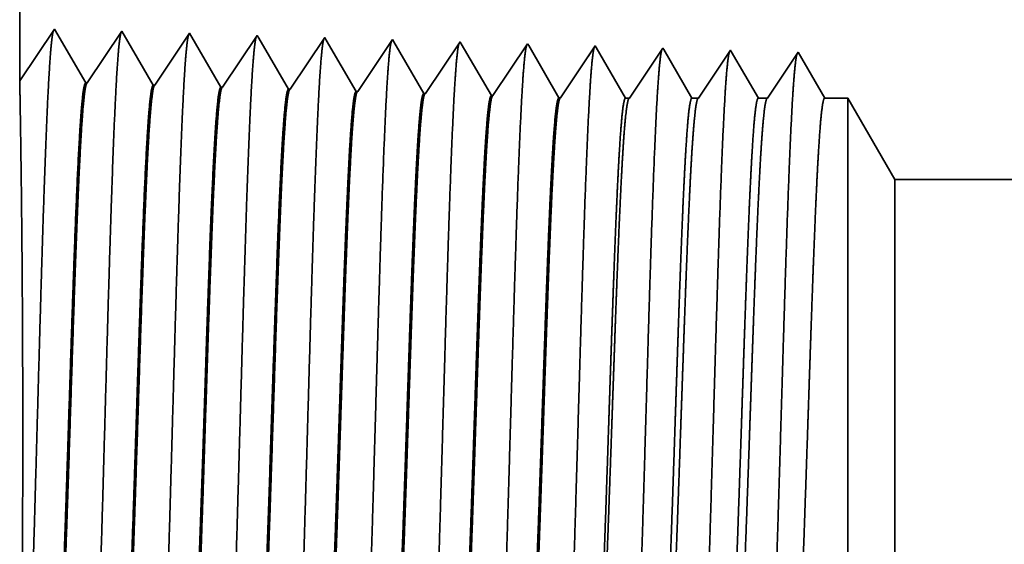
# Model space of a CAD drawing. Extents: x 0 to 10.8, y 0 to 8.2.
# Drawn here: x 1.5 to 1.6, y 1.1 to 1.1 of the extents above; entities that cross this region are included whole.
import ezdxf

# ---------------------------------------------------------------- set-up
doc = ezdxf.new("R2010")
doc.units = 0
doc.header["$MEASUREMENT"] = 0
doc.layers.get('0').update_dxf_attribs({"lineweight": 13})

# ---------------------------------------------------------------- blocks, each defined once
blk = doc.blocks.new('BLOCK26')
at = {"color": 7, "lineweight": 5, "ltscale": 0.03937}
for p, q in [((-23, 1.294153), (-23, 8.25)), ((-11.438, 1.19), (-22.075385, 1.19))]:
    blk.add_line(p, q, dxfattribs=at)
at = {"color": 7, "lineweight": 5, "ltscale": 0.001645}
blk.add_line((-22.963394, 1.348843), (-23, 1.294153), dxfattribs=at)
at = {"color": 7, "lineweight": 5, "ltscale": 0.001646}
for p, q in [((-22.930252, 1.29194), (-22.963394, 1.348843)), ((-22.891966, 1.34661), (-22.928594, 1.291888)), ((-22.858824, 1.289708), (-22.891966, 1.34661)), ((-22.820535, 1.344378), (-22.857164, 1.289656)), ((-22.787396, 1.287475), (-22.820535, 1.344378))]:
    blk.add_line(p, q, dxfattribs=at)
at = {"color": 7, "lineweight": 5, "ltscale": 0.000235}
for p, q in [((-22.749108, 1.342146), (-22.754341, 1.334329)), ((-22.754341, 1.334329), (-22.759572, 1.326511)), ((-22.682911, 1.332096), (-22.688144, 1.324279)), ((-22.67768, 1.339914), (-22.682911, 1.332096)), ((-22.606249, 1.337682), (-22.611483, 1.329864)), ((-22.534821, 1.33545), (-22.540055, 1.327632)), ((-22.463393, 1.333218), (-22.468627, 1.3254)), ((-22.759572, 1.326511), (-22.764806, 1.318693)), ((-22.688144, 1.324279), (-22.693378, 1.316461)), ((-22.616717, 1.322047), (-22.62195, 1.314229)), ((-22.611483, 1.329864), (-22.616717, 1.322047)), ((-22.540055, 1.327632), (-22.545289, 1.319815)), ((-22.468627, 1.3254), (-22.473861, 1.317582)), ((-22.397199, 1.323168), (-22.40243, 1.31535)), ((-22.391965, 1.330986), (-22.397199, 1.323168)), ((-22.77004, 1.310876), (-22.775273, 1.303058)), ((-22.764806, 1.318693), (-22.77004, 1.310876)), ((-22.693378, 1.316461), (-22.698612, 1.308644)), ((-22.62195, 1.314229), (-22.627181, 1.306412)), ((-22.55052, 1.311997), (-22.555753, 1.304179)), ((-22.545289, 1.319815), (-22.55052, 1.311997)), ((-22.473861, 1.317582), (-22.479092, 1.309765)), ((-22.40243, 1.31535), (-22.407664, 1.307533)), ((-22.775273, 1.303058), (-22.780505, 1.295241)), ((-22.703843, 1.300826), (-22.709077, 1.293008)), ((-22.698612, 1.308644), (-22.703843, 1.300826)), ((-22.627181, 1.306412), (-22.632415, 1.298594)), ((-22.555753, 1.304179), (-22.560987, 1.296362)), ((-22.484325, 1.301947), (-22.489559, 1.29413)), ((-22.479092, 1.309765), (-22.484325, 1.301947)), ((-22.407664, 1.307533), (-22.412898, 1.299715)), ((-22.780505, 1.295241), (-22.785738, 1.287423)), ((-22.709077, 1.293008), (-22.71431, 1.285191)), ((-22.637649, 1.290776), (-22.642882, 1.282959)), ((-22.632415, 1.298594), (-22.637649, 1.290776)), ((-22.560987, 1.296362), (-22.566221, 1.288544)), ((-22.489559, 1.29413), (-22.494793, 1.286312)), ((-22.418131, 1.291898), (-22.423362, 1.28408)), ((-22.412898, 1.299715), (-22.418131, 1.291898)), ((-22.566221, 1.288544), (-22.571452, 1.280727)), ((-22.494793, 1.286312), (-22.500024, 1.278495)), ((-22.423362, 1.28408), (-22.428596, 1.276263))]:
    blk.add_line(p, q, dxfattribs=at)
at = {"color": 7, "lineweight": 5, "ltscale": 8.7e-05}
blk.add_line((-22.747353, 1.339136), (-22.749108, 1.342146), dxfattribs=at)
at = {"color": 7, "lineweight": 5, "ltscale": 0.000223}
for p, q in [((-22.742869, 1.331437), (-22.747353, 1.339136)), ((-22.738386, 1.323738), (-22.742869, 1.331437)), ((-22.733902, 1.316039), (-22.738386, 1.323738)), ((-22.729418, 1.30834), (-22.733902, 1.316039)), ((-22.724934, 1.300641), (-22.729418, 1.30834)), ((-22.72045, 1.292942), (-22.724934, 1.300641)), ((-22.715966, 1.285243), (-22.72045, 1.292942))]:
    blk.add_line(p, q, dxfattribs=at)
at = {"color": 7, "lineweight": 5, "ltscale": 7.6e-05}
blk.add_line((-22.676144, 1.337278), (-22.67768, 1.339914), dxfattribs=at)
at = {"color": 7, "lineweight": 5, "ltscale": 0.000224}
for p, q in [((-22.671629, 1.329526), (-22.676144, 1.337278)), ((-22.667114, 1.321773), (-22.671629, 1.329526)), ((-22.662599, 1.314021), (-22.667114, 1.321773)), ((-22.658083, 1.306268), (-22.662599, 1.314021)), ((-22.653568, 1.298516), (-22.658083, 1.306268)), ((-22.649053, 1.290763), (-22.653568, 1.298516)), ((-22.644538, 1.283011), (-22.649053, 1.290763))]:
    blk.add_line(p, q, dxfattribs=at)
at = {"color": 7, "lineweight": 5, "ltscale": 6.8e-05}
blk.add_line((-22.604887, 1.335338), (-22.606249, 1.337682), dxfattribs=at)
at = {"color": 7, "lineweight": 5, "ltscale": 0.000226}
for p, q in [((-22.600345, 1.327544), (-22.604887, 1.335338)), ((-22.529035, 1.325513), (-22.533593, 1.33334)), ((-22.524474, 1.317685), (-22.529035, 1.325513)), ((-22.519916, 1.309857), (-22.524474, 1.317685)), ((-22.515357, 1.30203), (-22.519916, 1.309857)), ((-22.510796, 1.294202), (-22.515357, 1.30203)), ((-22.577647, 1.288573), (-22.582188, 1.296367)), ((-22.506238, 1.286374), (-22.510796, 1.294202)), ((-22.50168, 1.278547), (-22.506238, 1.286374))]:
    blk.add_line(p, q, dxfattribs=at)
at = {"color": 7, "lineweight": 5, "ltscale": 6.1e-05}
blk.add_line((-22.533593, 1.33334), (-22.534821, 1.33545), dxfattribs=at)
at = {"color": 7, "lineweight": 5, "ltscale": 5.5e-05}
blk.add_line((-22.462276, 1.3313), (-22.463393, 1.333218), dxfattribs=at)
at = {"color": 7, "lineweight": 5, "ltscale": 0.000225}
for p, q in [((-22.595806, 1.31975), (-22.600345, 1.327544)), ((-22.591267, 1.311956), (-22.595806, 1.31975)), ((-22.586728, 1.304161), (-22.591267, 1.311956)), ((-22.582188, 1.296367), (-22.586728, 1.304161)), ((-22.573108, 1.280779), (-22.577647, 1.288573))]:
    blk.add_line(p, q, dxfattribs=at)
at = {"color": 7, "lineweight": 5, "ltscale": 0.000227}
for p, q in [((-22.457701, 1.323445), (-22.462276, 1.3313)), ((-22.453125, 1.31559), (-22.457701, 1.323445)), ((-22.44855, 1.307735), (-22.453125, 1.31559)), ((-22.443975, 1.29988), (-22.44855, 1.307735)), ((-22.4394, 1.292025), (-22.443975, 1.29988)), ((-22.434825, 1.284169), (-22.4394, 1.292025)), ((-22.430252, 1.276315), (-22.434825, 1.284169))]:
    blk.add_line(p, q, dxfattribs=at)
at = {"color": 7, "lineweight": 5, "ltscale": 5.1e-05}
blk.add_line((-22.390942, 1.329228), (-22.391965, 1.330986), dxfattribs=at)
at = {"color": 7, "lineweight": 5, "ltscale": 0.00022}
for p, q in [((-22.386506, 1.321614), (-22.390942, 1.329228)), ((-22.382072, 1.314001), (-22.386506, 1.321614)), ((-22.377639, 1.306388), (-22.382072, 1.314001)), ((-22.373203, 1.298775), (-22.377639, 1.306388)), ((-22.36877, 1.291161), (-22.373203, 1.298775)), ((-22.364336, 1.283548), (-22.36877, 1.291161)), ((-22.3599, 1.275935), (-22.364336, 1.283548))]:
    blk.add_line(p, q, dxfattribs=at)
at = {"color": 7, "lineweight": 5, "ltscale": 0.000265}
for p, q in [((-22.320535, 1.328753), (-22.326429, 1.31995)), ((-22.332322, 1.311147), (-22.338214, 1.302344)), ((-22.326429, 1.31995), (-22.332322, 1.311147)), ((-22.338214, 1.302344), (-22.344108, 1.293541)), ((-22.344108, 1.293541), (-22.35, 1.284738)), ((-22.35, 1.284738), (-22.355892, 1.275935))]:
    blk.add_line(p, q, dxfattribs=at)
at = {"color": 7, "lineweight": 5, "ltscale": 4.7e-05}
blk.add_line((-22.319591, 1.327131), (-22.320535, 1.328753), dxfattribs=at)
at = {"color": 7, "lineweight": 5, "ltscale": 0.000212}
for p, q in [((-22.31533, 1.319817), (-22.319591, 1.327131)), ((-22.311072, 1.312503), (-22.31533, 1.319817)), ((-22.306812, 1.30519), (-22.311072, 1.312503)), ((-22.302551, 1.297876), (-22.306812, 1.30519)), ((-22.298291, 1.290562), (-22.302551, 1.297876)), ((-22.294033, 1.283249), (-22.298291, 1.290562)), ((-22.289772, 1.275935), (-22.294033, 1.283249))]:
    blk.add_line(p, q, dxfattribs=at)
at = {"color": 7, "lineweight": 5, "ltscale": 0.000254}
for p, q in [((-22.249107, 1.326521), (-22.254752, 1.31809)), ((-22.254752, 1.31809), (-22.260396, 1.309659)), ((-22.266038, 1.301228), (-22.271683, 1.292797)), ((-22.260396, 1.309659), (-22.266038, 1.301228)), ((-22.271683, 1.292797), (-22.277327, 1.284366)), ((-22.277327, 1.284366), (-22.28297, 1.275935))]:
    blk.add_line(p, q, dxfattribs=at)
at = {"color": 7, "lineweight": 5, "ltscale": 4.4e-05}
blk.add_line((-22.24823, 1.325015), (-22.249107, 1.326521), dxfattribs=at)
at = {"color": 7, "lineweight": 5, "ltscale": 0.000203}
for p, q in [((-22.244147, 1.318003), (-22.24823, 1.325015)), ((-22.240062, 1.310992), (-22.244147, 1.318003)), ((-22.23598, 1.303981), (-22.240062, 1.310992)), ((-22.231895, 1.296969), (-22.23598, 1.303981)), ((-22.227812, 1.289958), (-22.231895, 1.296969)), ((-22.223727, 1.282946), (-22.227812, 1.289958)), ((-22.219644, 1.275935), (-22.223727, 1.282946))]:
    blk.add_line(p, q, dxfattribs=at)
at = {"color": 7, "lineweight": 5, "ltscale": 0.000242}
for p, q in [((-22.177679, 1.324289), (-22.183074, 1.31623)), ((-22.183074, 1.31623), (-22.188468, 1.308171)), ((-22.188468, 1.308171), (-22.193863, 1.300112)), ((-22.199258, 1.292053), (-22.204652, 1.283994)), ((-22.193863, 1.300112), (-22.199258, 1.292053)), ((-22.204652, 1.283994), (-22.210047, 1.275935))]:
    blk.add_line(p, q, dxfattribs=at)
at = {"color": 7, "lineweight": 5, "ltscale": 0.000233}
for p, q in [((-22.172986, 1.31623), (-22.177679, 1.324289)), ((-22.168291, 1.308171), (-22.172986, 1.31623)), ((-22.163598, 1.300112), (-22.168291, 1.308171)), ((-22.158905, 1.292053), (-22.163598, 1.300112)), ((-22.154212, 1.283994), (-22.158905, 1.292053)), ((-22.149516, 1.275935), (-22.154212, 1.283994))]:
    blk.add_line(p, q, dxfattribs=at)
at = {"color": 7, "lineweight": 5, "ltscale": 4.1e-05}
for p, q in [((-22.928594, 1.291888), (-22.930252, 1.29194)), ((-22.785738, 1.287423), (-22.787396, 1.287475)), ((-22.71431, 1.285191), (-22.715966, 1.285243)), ((-22.642882, 1.282959), (-22.644538, 1.283011)), ((-22.571452, 1.280727), (-22.573108, 1.280779)), ((-22.500024, 1.278495), (-22.50168, 1.278547)), ((-22.428596, 1.276263), (-22.430252, 1.276315))]:
    blk.add_line(p, q, dxfattribs=at)
at = {"color": 7, "lineweight": 5, "ltscale": 4.2e-05}
blk.add_line((-22.857164, 1.289656), (-22.858824, 1.289708), dxfattribs=at)
at = {"color": 7, "lineweight": 5, "ltscale": 0.0001}
blk.add_line((-22.355892, 1.275935), (-22.3599, 1.275935), dxfattribs=at)
at = {"color": 7, "lineweight": 5, "ltscale": 0.00017}
blk.add_line((-22.28297, 1.275935), (-22.289772, 1.275935), dxfattribs=at)
at = {"color": 7, "lineweight": 5, "ltscale": 0.00024}
blk.add_line((-22.210047, 1.275935), (-22.219644, 1.275935), dxfattribs=at)
at = {"color": 7, "lineweight": 5, "ltscale": 0.000613}
blk.add_line((-22.124999, 1.275935), (-22.149516, 1.275935), dxfattribs=at)
at = {"color": 7, "lineweight": 5, "ltscale": 0.002481}
blk.add_line((-22.075385, 1.19), (-22.124999, 1.275935), dxfattribs=at)

msp = doc.modelspace()

# ---------------------------------------------------------------- linework, layer by layer
at = {"color": 7, "lineweight": 35, "ltscale": 0.014966}
msp.add_line((1.468009, 1.711256), (1.468009, 1.112607), dxfattribs=at)
at = {"color": 7, "lineweight": 35, "ltscale": 0.000142}
for p, q in [((1.468009, 1.112607), (1.47116, 1.117313)), ((1.47116, 1.117313), (1.474012, 1.112416)), ((1.474155, 1.112412), (1.477307, 1.117121)), ((1.477307, 1.117121), (1.480159, 1.112224)), ((1.480302, 1.11222), (1.483454, 1.116929)), ((1.483454, 1.116929), (1.486307, 1.112032)), ((1.486449, 1.112027), (1.489602, 1.116737)), ((1.492597, 1.111835), (1.495749, 1.116545)), ((1.498744, 1.111643), (1.501897, 1.116353)), ((1.504892, 1.111451), (1.508044, 1.116161)), ((1.511039, 1.111259), (1.514192, 1.115969)), ((1.517186, 1.111067), (1.520339, 1.115777))]:
    msp.add_line(p, q, dxfattribs=at)
at = {"color": 7, "lineweight": 35, "ltscale": 7e-06}
for p, q in [((1.489602, 1.116737), (1.489753, 1.116478)), ((1.495749, 1.116545), (1.495881, 1.116318))]:
    msp.add_line(p, q, dxfattribs=at)
at = {"color": 7, "lineweight": 35, "ltscale": 0.000134}
msp.add_line((1.489753, 1.116478), (1.492454, 1.11184), dxfattribs=at)
at = {"color": 7, "lineweight": 35, "ltscale": 0.000135}
msp.add_line((1.495881, 1.116318), (1.498602, 1.111648), dxfattribs=at)
at = {"color": 7, "lineweight": 35, "ltscale": 6e-06}
msp.add_line((1.501897, 1.116353), (1.502014, 1.116151), dxfattribs=at)
at = {"color": 7, "lineweight": 35, "ltscale": 0.000136}
for p, q in [((1.502014, 1.116151), (1.504749, 1.111456)), ((1.50815, 1.115979), (1.510897, 1.111263))]:
    msp.add_line(p, q, dxfattribs=at)
at = {"color": 7, "lineweight": 35, "ltscale": 5e-06}
for p, q in [((1.508044, 1.116161), (1.50815, 1.115979)), ((1.514192, 1.115969), (1.514288, 1.115804))]:
    msp.add_line(p, q, dxfattribs=at)
at = {"color": 7, "lineweight": 35, "ltscale": 0.000137}
for p, q in [((1.514288, 1.115804), (1.517044, 1.111071)), ((1.523444, 1.111039), (1.526487, 1.115584))]:
    msp.add_line(p, q, dxfattribs=at)
at = {"color": 7, "lineweight": 35, "ltscale": 4e-06}
for p, q in [((1.520339, 1.115777), (1.520427, 1.115625)), ((1.526487, 1.115584), (1.526568, 1.115445)), ((1.532634, 1.115392), (1.53271, 1.115263)), ((1.474155, 1.112412), (1.474012, 1.112416)), ((1.480302, 1.11222), (1.480159, 1.112224)), ((1.486449, 1.112027), (1.486307, 1.112032)), ((1.492597, 1.111835), (1.492454, 1.11184)), ((1.498744, 1.111643), (1.498602, 1.111648)), ((1.504892, 1.111451), (1.504749, 1.111456)), ((1.511039, 1.111259), (1.510897, 1.111263)), ((1.517186, 1.111067), (1.517044, 1.111071))]:
    msp.add_line(p, q, dxfattribs=at)
at = {"color": 7, "lineweight": 35, "ltscale": 0.000133}
msp.add_line((1.520427, 1.115625), (1.523099, 1.111039), dxfattribs=at)
at = {"color": 7, "lineweight": 35, "ltscale": 0.000127}
msp.add_line((1.526568, 1.115445), (1.529134, 1.111039), dxfattribs=at)
at = {"color": 7, "lineweight": 35, "ltscale": 0.000131}
msp.add_line((1.52972, 1.111039), (1.532634, 1.115392), dxfattribs=at)
at = {"color": 7, "lineweight": 35, "ltscale": 0.000122}
msp.add_line((1.53271, 1.115263), (1.53517, 1.111039), dxfattribs=at)
at = {"color": 7, "lineweight": 35, "ltscale": 0.000125}
msp.add_line((1.535996, 1.111039), (1.538781, 1.1152), dxfattribs=at)
at = {"color": 7, "lineweight": 35, "ltscale": 0.00012}
msp.add_line((1.538781, 1.1152), (1.541205, 1.111039), dxfattribs=at)
msp.add_line((1.538781, 1.1152), (1.541205, 1.111039), dxfattribs=at)
at = {"color": 7, "lineweight": 35, "ltscale": 9e-06}
msp.add_line((1.523099, 1.111039), (1.523444, 1.111039), dxfattribs=at)
at = {"color": 7, "lineweight": 35, "ltscale": 1.5e-05}
msp.add_line((1.529134, 1.111039), (1.52972, 1.111039), dxfattribs=at)
at = {"color": 7, "lineweight": 35, "ltscale": 2.1e-05}
msp.add_line((1.53517, 1.111039), (1.535996, 1.111039), dxfattribs=at)
at = {"color": 7, "lineweight": 35, "ltscale": 5.3e-05}
msp.add_line((1.541205, 1.111039), (1.543315, 1.111039), dxfattribs=at)
at = {"color": 7, "lineweight": 35, "ltscale": 0.000376}
msp.add_line((1.543315, 1.095988), (1.543315, 1.111039), dxfattribs=at)
at = {"color": 7, "lineweight": 35, "ltscale": 0.000214}
msp.add_line((1.547585, 1.103643), (1.543315, 1.111039), dxfattribs=at)
at = {"color": 7, "lineweight": 35, "ltscale": 0.00028}
msp.add_line((1.547585, 1.092442), (1.547585, 1.103643), dxfattribs=at)
at = {"color": 7, "lineweight": 35, "ltscale": 0.03937}
msp.add_line((1.547585, 1.103643), (2.463084, 1.103643), dxfattribs=at)
at = {"color": 7, "lineweight": 35, "ltscale": 0.001069}
msp.add_line((1.543315, 1.053215), (1.543315, 1.095988), dxfattribs=at)
at = {"color": 7, "lineweight": 35, "ltscale": 0.000796}
msp.add_line((1.547585, 1.060611), (1.547585, 1.092442), dxfattribs=at)
at = {"color": 7, "lineweight": 35, "ltscale": 0.03937}
for points in [[(1.474154, 1.112412, 0.251925), (1.474107, 1.112376)], [(1.480302, 1.11222, 0.252081), (1.480254, 1.112184)], [(1.486449, 1.112028, 0.251115), (1.486401, 1.111992)], [(1.492597, 1.111836, 0.251114), (1.492548, 1.111799)], [(1.498744, 1.111644, 0.251106), (1.498695, 1.111607)], [(1.504892, 1.111452, 0.251105), (1.504842, 1.111415)], [(1.511039, 1.11126, 0.251103), (1.51099, 1.111222)], [(1.517186, 1.111067, 0.251099), (1.517137, 1.11103)], [(1.523443, 1.111039, 0.242337), (1.523393, 1.111)], [(1.52972, 1.111039, 0.242337), (1.529669, 1.111)], [(1.535996, 1.111039, 0.242337), (1.535945, 1.111)]]:
    msp.add_lwpolyline(points, format="xyb", dxfattribs=at)
for points, knots in [([(1.468575, 1.051177), (1.468802, 1.055114), (1.469005, 1.060703), (1.46919, 1.066706), (1.469531, 1.07871), (1.469865, 1.090921), (1.470027, 1.096568), (1.470285, 1.104896), (1.470581, 1.111567), (1.470685, 1.113551), (1.470826, 1.115579), (1.470974, 1.116717), (1.471007, 1.116924), (1.471041, 1.11708), (1.471075, 1.117184)], [0, 0, 0, 0, 0, 0, 12.702944, 12.702944, 12.702944, 24.497598, 24.497598, 24.497598, 30.345536, 30.345536, 30.345536, 32.030192, 32.030192, 32.030192, 32.030192, 32.030192, 32.030192]), ([(1.474722, 1.051345), (1.47495, 1.055271), (1.475153, 1.060849), (1.475339, 1.066836), (1.47568, 1.078791), (1.476015, 1.090947), (1.476176, 1.096559), (1.476435, 1.104836), (1.47673, 1.111457), (1.476835, 1.113425), (1.476975, 1.115422), (1.477123, 1.116538), (1.477156, 1.116738), (1.477189, 1.11689), (1.477222, 1.116992)], [0, 0, 0, 0, 0, 0, 12.663447, 12.663447, 12.663447, 24.386549, 24.386549, 24.386549, 30.203828, 30.203828, 30.203828, 31.844177, 31.844177, 31.844177, 31.844177, 31.844177, 31.844177]), ([(1.48087, 1.051514), (1.481099, 1.055429), (1.481302, 1.060995), (1.481488, 1.066966), (1.481829, 1.078872), (1.482164, 1.090973), (1.482326, 1.09655), (1.482584, 1.104776), (1.48288, 1.111346), (1.482985, 1.113298), (1.483125, 1.115264), (1.483272, 1.116358), (1.483304, 1.116552), (1.483336, 1.116699), (1.483369, 1.116799)], [0, 0, 0, 0, 0, 0, 12.623894, 12.623894, 12.623894, 24.275411, 24.275411, 24.275411, 30.061998, 30.061998, 30.061998, 31.656295, 31.656295, 31.656295, 31.656295, 31.656295, 31.656295]), ([(1.487017, 1.051682), (1.487247, 1.055586), (1.48745, 1.061141), (1.487637, 1.067096), (1.487978, 1.078954), (1.488314, 1.091), (1.488475, 1.096541), (1.488734, 1.104715), (1.48903, 1.111235), (1.489135, 1.113172), (1.489275, 1.115107), (1.489421, 1.116179), (1.489453, 1.116367), (1.489484, 1.116509), (1.489516, 1.116606)], [0, 0, 0, 0, 0, 0, 12.584342, 12.584342, 12.584342, 24.16429, 24.16429, 24.16429, 29.92012, 29.92012, 29.92012, 31.470512, 31.470512, 31.470512, 31.470512, 31.470512, 31.470512]), ([(1.493165, 1.051851), (1.493395, 1.055744), (1.493599, 1.061287), (1.493786, 1.067226), (1.494127, 1.079035), (1.494463, 1.091025), (1.494625, 1.096532), (1.494884, 1.104655), (1.49518, 1.111123), (1.495285, 1.113044), (1.495424, 1.114949), (1.49557, 1.116), (1.495601, 1.116181), (1.495632, 1.116318), (1.495663, 1.116414)], [0, 0, 0, 0, 0, 0, 12.544664, 12.544664, 12.544664, 24.052957, 24.052957, 24.052957, 29.778026, 29.778026, 29.778026, 31.284601, 31.284601, 31.284601, 31.284601, 31.284601, 31.284601]), ([(1.499312, 1.05202), (1.49948, 1.054838), (1.499633, 1.058527), (1.499777, 1.062608), (1.500103, 1.072861), (1.500407, 1.083816), (1.500583, 1.090057), (1.500862, 1.099598), (1.501178, 1.107776), (1.501293, 1.110384), (1.501464, 1.113456), (1.501648, 1.115335), (1.501702, 1.115757), (1.501756, 1.116054), (1.50181, 1.116221)], [0, 0, 0, 0, 0, 0, 9.081335, 9.081335, 9.081335, 21.825472, 21.825472, 21.825472, 28.485021, 28.485021, 28.485021, 31.112885, 31.112885, 31.112885, 31.112885, 31.112885, 31.112885]), ([(1.50546, 1.052188), (1.505628, 1.055001), (1.505782, 1.058686), (1.505926, 1.06276), (1.506252, 1.072976), (1.506557, 1.083885), (1.506732, 1.090087), (1.507012, 1.099571), (1.507328, 1.107691), (1.507443, 1.110279), (1.507614, 1.113312), (1.507797, 1.115161), (1.50785, 1.115573), (1.507903, 1.115864), (1.507957, 1.116028)], [0, 0, 0, 0, 0, 0, 9.060385, 9.060385, 9.060385, 21.729005, 21.729005, 21.729005, 28.349368, 28.349368, 28.349368, 30.927444, 30.927444, 30.927444, 30.927444, 30.927444, 30.927444]), ([(1.511607, 1.052357), (1.511776, 1.055164), (1.51193, 1.058844), (1.512075, 1.062913), (1.512401, 1.073091), (1.512707, 1.083954), (1.512882, 1.090117), (1.513162, 1.099543), (1.513478, 1.107606), (1.513594, 1.110175), (1.513763, 1.113168), (1.513947, 1.114987), (1.513998, 1.115388), (1.514051, 1.115673), (1.514104, 1.115835)], [0, 0, 0, 0, 0, 0, 9.039379, 9.039379, 9.039379, 21.632411, 21.632411, 21.632411, 28.213554, 28.213554, 28.213554, 30.741969, 30.741969, 30.741969, 30.741969, 30.741969, 30.741969]), ([(1.517755, 1.052525), (1.517924, 1.055327), (1.518079, 1.059003), (1.518224, 1.063066), (1.518551, 1.073206), (1.518856, 1.084023), (1.519031, 1.090147), (1.519311, 1.099515), (1.519628, 1.107521), (1.519744, 1.11007), (1.519913, 1.113024), (1.520096, 1.114813), (1.520147, 1.115204), (1.520199, 1.115483), (1.520251, 1.115643)], [0, 0, 0, 0, 0, 0, 9.018273, 9.018273, 9.018273, 21.535663, 21.535663, 21.535663, 28.077565, 28.077565, 28.077565, 30.55645, 30.55645, 30.55645, 30.55645, 30.55645, 30.55645]), ([(1.523902, 1.052694), (1.524072, 1.05549), (1.524228, 1.059162), (1.524373, 1.063219), (1.5247, 1.073321), (1.525006, 1.084091), (1.525181, 1.090177), (1.525461, 1.099488), (1.525778, 1.107435), (1.525894, 1.109964), (1.526063, 1.112879), (1.526245, 1.114639), (1.526295, 1.11502), (1.526346, 1.115292), (1.526398, 1.11545)], [0, 0, 0, 0, 0, 0, 8.997149, 8.997149, 8.997149, 21.438829, 21.438829, 21.438829, 27.941448, 27.941448, 27.941448, 30.370918, 30.370918, 30.370918, 30.370918, 30.370918, 30.370918]), ([(1.530049, 1.052863), (1.53022, 1.055653), (1.530376, 1.05932), (1.530522, 1.063371), (1.530849, 1.073436), (1.531156, 1.08416), (1.531331, 1.090207), (1.531611, 1.099459), (1.531928, 1.107349), (1.532044, 1.109859), (1.532212, 1.112735), (1.532394, 1.114465), (1.532444, 1.114836), (1.532494, 1.115102), (1.532545, 1.115257)], [0, 0, 0, 0, 0, 0, 8.975995, 8.975995, 8.975995, 21.341942, 21.341942, 21.341942, 27.805238, 27.805238, 27.805238, 30.185418, 30.185418, 30.185418, 30.185418, 30.185418, 30.185418]), ([(1.536197, 1.053031), (1.536368, 1.055816), (1.536525, 1.059479), (1.536671, 1.063524), (1.536999, 1.07355), (1.537306, 1.084228), (1.537481, 1.090236), (1.537761, 1.099431), (1.538078, 1.107262), (1.538194, 1.109753), (1.538362, 1.11259), (1.538543, 1.11429), (1.538592, 1.114652), (1.538642, 1.114911), (1.538692, 1.115065)], [0, 0, 0, 0, 0, 0, 8.954773, 8.954773, 8.954773, 21.244897, 21.244897, 21.244897, 27.668836, 27.668836, 27.668836, 29.999862, 29.999862, 29.999862, 29.999862, 29.999862, 29.999862]), ([(1.468078, 1.051828), (1.468118, 1.054639), (1.468166, 1.058276), (1.468211, 1.062467), (1.468282, 1.071649), (1.468299, 1.081493), (1.468289, 1.08659), (1.468242, 1.095608), (1.468158, 1.103345), (1.468116, 1.106494), (1.468061, 1.10999), (1.468027, 1.111879), (1.46802, 1.112274), (1.468014, 1.112518), (1.468011, 1.11261)], [0, 0, 0, 0, 0, 0, 12.030075, 12.030075, 12.030075, 24.773257, 24.773257, 24.773257, 35.411545, 35.411545, 35.411545, 39.650257, 39.650257, 39.650257, 39.650257, 39.650257, 39.650257]), ([(1.474012, 1.112416), (1.473923, 1.112419), (1.473835, 1.112113), (1.473747, 1.111498), (1.473502, 1.108954), (1.47327, 1.104531), (1.473123, 1.101051), (1.472791, 1.092144), (1.472473, 1.082097), (1.472286, 1.076121), (1.472011, 1.067794), (1.471721, 1.060832), (1.471625, 1.05877), (1.471527, 1.056964), (1.471427, 1.055474)], [0, 0, 0, 0, 0, 0, 6.134004, 6.134004, 6.134004, 17.347188, 17.347188, 17.347188, 32.693565, 32.693565, 32.693565, 39.98141, 39.98141, 39.98141, 39.98141, 39.98141, 39.98141]), ([(1.474106, 1.112376), (1.474019, 1.112247), (1.473932, 1.111818), (1.473846, 1.111093), (1.473648, 1.108792), (1.473459, 1.105298), (1.473351, 1.102957), (1.473151, 1.098036), (1.472957, 1.092514), (1.472864, 1.089742), (1.472639, 1.08281), (1.472414, 1.075789), (1.472278, 1.07164), (1.47206, 1.065455), (1.471833, 1.060186), (1.471747, 1.058394), (1.471659, 1.056811), (1.47157, 1.055479)], [0, 0, 0, 0, 0, 0, 6.019115, 6.019115, 6.019115, 14.092762, 14.092762, 14.092762, 21.701176, 21.701176, 21.701176, 32.785171, 32.785171, 32.785171, 39.279665, 39.279665, 39.279665, 39.279665, 39.279665, 39.279665]), ([(1.480159, 1.112224), (1.480071, 1.112227), (1.479982, 1.11192), (1.479894, 1.111305), (1.479647, 1.108761), (1.479415, 1.104336), (1.479267, 1.100853), (1.478934, 1.091962), (1.478616, 1.081946), (1.478428, 1.075984), (1.478154, 1.06775), (1.477864, 1.060881), (1.47777, 1.058867), (1.477673, 1.057103), (1.477575, 1.055643)], [0, 0, 0, 0, 0, 0, 6.135595, 6.135595, 6.135595, 17.359498, 17.359498, 17.359498, 32.66465, 32.66465, 32.66465, 39.826743, 39.826743, 39.826743, 39.826743, 39.826743, 39.826743]), ([(1.480253, 1.112184), (1.480166, 1.112054), (1.480079, 1.111625), (1.479992, 1.1109), (1.479793, 1.108597), (1.479603, 1.105101), (1.479496, 1.102759), (1.479294, 1.097841), (1.4791, 1.092325), (1.479007, 1.089559), (1.478781, 1.08266), (1.478557, 1.075677), (1.47842, 1.071561), (1.478204, 1.065455), (1.477977, 1.06026), (1.477892, 1.058506), (1.477806, 1.056955), (1.477717, 1.055648)], [0, 0, 0, 0, 0, 0, 6.020891, 6.020891, 6.020891, 14.101625, 14.101625, 14.101625, 21.702957, 21.702957, 21.702957, 32.740395, 32.740395, 32.740395, 39.133515, 39.133515, 39.133515, 39.133515, 39.133515, 39.133515]), ([(1.486307, 1.112032), (1.486218, 1.112034), (1.486129, 1.111728), (1.48604, 1.111113), (1.485793, 1.108568), (1.48556, 1.10414), (1.485411, 1.100654), (1.485165, 1.094104), (1.484927, 1.086949), (1.484825, 1.083825), (1.484581, 1.076288), (1.484333, 1.06899), (1.484185, 1.064925), (1.484002, 1.060594), (1.483812, 1.057223), (1.483782, 1.056725), (1.483752, 1.056254), (1.483722, 1.055812)], [0, 0, 0, 0, 0, 0, 6.137324, 6.137324, 6.137324, 17.372313, 17.372313, 17.372313, 25.696266, 25.696266, 25.696266, 37.585071, 37.585071, 37.585071, 39.763396, 39.763396, 39.763396, 39.763396, 39.763396, 39.763396]), ([(1.486401, 1.111992), (1.486313, 1.111861), (1.486225, 1.111432), (1.486139, 1.110706), (1.485939, 1.108402), (1.485748, 1.104904), (1.48564, 1.10256), (1.485438, 1.097645), (1.485243, 1.092135), (1.48515, 1.089376), (1.484957, 1.083504), (1.484764, 1.077577), (1.484662, 1.074467), (1.484449, 1.068247), (1.484228, 1.062642), (1.48411, 1.059961), (1.483989, 1.057648), (1.483865, 1.055817)], [0, 0, 0, 0, 0, 0, 6.022772, 6.022772, 6.022772, 14.110867, 14.110867, 14.110867, 21.705209, 21.705209, 21.705209, 30.002977, 30.002977, 30.002977, 38.987287, 38.987287, 38.987287, 38.987287, 38.987287, 38.987287]), ([(1.492454, 1.11184), (1.492365, 1.111842), (1.492276, 1.111536), (1.492187, 1.110921), (1.491939, 1.108374), (1.491705, 1.103945), (1.491556, 1.100456), (1.491308, 1.093909), (1.491069, 1.086763), (1.490967, 1.083637), (1.490723, 1.076146), (1.490475, 1.068903), (1.490326, 1.064885), (1.490145, 1.060632), (1.489956, 1.057326), (1.489927, 1.056852), (1.489899, 1.056403), (1.48987, 1.05598)], [0, 0, 0, 0, 0, 0, 6.139163, 6.139163, 6.139163, 17.385604, 17.385604, 17.385604, 25.702622, 25.702622, 25.702622, 37.52501, 37.52501, 37.52501, 39.613872, 39.613872, 39.613872, 39.613872, 39.613872, 39.613872]), ([(1.492548, 1.111799), (1.49246, 1.111669), (1.492372, 1.111239), (1.492285, 1.110512), (1.492084, 1.108207), (1.491893, 1.104707), (1.491785, 1.102362), (1.491582, 1.09745), (1.491387, 1.091946), (1.491293, 1.089193), (1.491067, 1.082358), (1.490841, 1.075455), (1.490705, 1.071404), (1.49049, 1.065454), (1.490266, 1.060408), (1.490183, 1.058729), (1.490098, 1.057243), (1.490012, 1.055986)], [0, 0, 0, 0, 0, 0, 6.024765, 6.024765, 6.024765, 14.120495, 14.120495, 14.120495, 21.708228, 21.708228, 21.708228, 32.65182, 32.65182, 32.65182, 38.841058, 38.841058, 38.841058, 38.841058, 38.841058, 38.841058]), ([(1.498602, 1.111648), (1.498512, 1.11165), (1.498423, 1.111344), (1.498334, 1.110728), (1.498174, 1.109095), (1.49802, 1.106687), (1.497954, 1.105508), (1.497805, 1.10255), (1.497658, 1.099047), (1.497581, 1.097057), (1.497451, 1.093549), (1.497327, 1.089962), (1.497284, 1.0887), (1.497181, 1.085635), (1.497078, 1.082526), (1.497027, 1.080983), (1.496924, 1.077859), (1.49682, 1.074787), (1.496776, 1.073498), (1.496629, 1.069294), (1.496475, 1.065218), (1.496371, 1.062694), (1.496238, 1.059829), (1.496105, 1.057509), (1.496076, 1.057028), (1.496046, 1.056575), (1.496017, 1.056149)], [0, 0, 0, 0, 0, 0, 6.141124, 6.141124, 6.141124, 11.156517, 11.156517, 11.156517, 16.946746, 16.946746, 16.946746, 21.1827, 21.1827, 21.1827, 25.333265, 25.333265, 25.333265, 29.616917, 29.616917, 29.616917, 37.160487, 37.160487, 37.160487, 39.272474, 39.272474, 39.272474, 39.272474, 39.272474, 39.272474]), ([(1.498695, 1.111607), (1.498607, 1.111476), (1.498518, 1.111045), (1.498431, 1.110318), (1.498273, 1.108509), (1.498121, 1.105964), (1.498054, 1.1047), (1.4979, 1.101487), (1.497749, 1.097751), (1.497669, 1.09561), (1.49754, 1.092022), (1.497415, 1.088358), (1.497367, 1.086939), (1.497267, 1.083942), (1.497167, 1.080923), (1.497117, 1.07941), (1.497018, 1.076425), (1.496918, 1.073502), (1.496867, 1.072023), (1.496725, 1.068031), (1.496575, 1.064185), (1.496475, 1.061821), (1.496352, 1.059274), (1.496228, 1.057203), (1.496206, 1.056837), (1.496183, 1.056488), (1.49616, 1.056155)], [0, 0, 0, 0, 0, 0, 6.026912, 6.026912, 6.026912, 11.085335, 11.085335, 11.085335, 17.187909, 17.187909, 17.187909, 21.234606, 21.234606, 21.234606, 25.303625, 25.303625, 25.303625, 29.31974, 29.31974, 29.31974, 36.583571, 36.583571, 36.583571, 38.228276, 38.228276, 38.228276, 38.228276, 38.228276, 38.228276]), ([(1.504749, 1.111456), (1.504659, 1.111458), (1.504569, 1.111152), (1.50448, 1.110536), (1.50432, 1.108903), (1.504165, 1.106495), (1.504099, 1.105317), (1.503949, 1.102356), (1.503802, 1.098849), (1.503724, 1.096856), (1.503594, 1.093353), (1.503469, 1.089772), (1.503427, 1.088525), (1.503324, 1.085475), (1.503221, 1.082382), (1.50317, 1.080849), (1.503066, 1.077749), (1.502963, 1.074702), (1.502918, 1.073416), (1.502772, 1.069249), (1.502617, 1.065211), (1.502514, 1.062714), (1.502382, 1.059903), (1.50225, 1.057627), (1.502221, 1.057165), (1.502193, 1.056729), (1.502165, 1.056317)], [0, 0, 0, 0, 0, 0, 6.143234, 6.143234, 6.143234, 11.1606, 11.1606, 11.1606, 16.963801, 16.963801, 16.963801, 21.189565, 21.189565, 21.189565, 25.324115, 25.324115, 25.324115, 29.584196, 29.584196, 29.584196, 37.085097, 37.085097, 37.085097, 39.129341, 39.129341, 39.129341, 39.129341, 39.129341, 39.129341]), ([(1.504842, 1.111415), (1.504753, 1.111283), (1.504665, 1.110852), (1.504577, 1.110125), (1.504419, 1.108315), (1.504266, 1.10577), (1.504199, 1.104505), (1.504044, 1.101286), (1.503892, 1.097544), (1.503811, 1.095398), (1.503682, 1.091823), (1.503557, 1.088171), (1.503508, 1.086728), (1.503409, 1.083757), (1.503309, 1.080765), (1.503259, 1.079262), (1.50316, 1.076309), (1.503061, 1.073418), (1.503008, 1.071916), (1.502866, 1.067967), (1.502717, 1.064167), (1.502617, 1.061833), (1.502495, 1.059342), (1.502373, 1.057317), (1.502351, 1.056971), (1.502329, 1.05664), (1.502307, 1.056324)], [0, 0, 0, 0, 0, 0, 6.029196, 6.029196, 6.029196, 11.087772, 11.087772, 11.087772, 17.211842, 17.211842, 17.211842, 21.221969, 21.221969, 21.221969, 25.274442, 25.274442, 25.274442, 29.247915, 29.247915, 29.247915, 36.470229, 36.470229, 36.470229, 38.037196, 38.037196, 38.037196, 38.037196, 38.037196, 38.037196]), ([(1.510896, 1.111263), (1.510806, 1.111266), (1.510716, 1.110959), (1.510627, 1.110344), (1.510466, 1.10871), (1.510311, 1.106303), (1.510244, 1.105126), (1.510094, 1.102161), (1.509946, 1.09865), (1.509867, 1.096655), (1.509737, 1.093158), (1.509612, 1.089584), (1.509569, 1.088347), (1.509466, 1.085313), (1.509363, 1.082239), (1.509313, 1.080715), (1.509209, 1.07764), (1.509106, 1.074619), (1.509061, 1.073331), (1.508914, 1.069202), (1.50876, 1.065203), (1.508657, 1.062735), (1.508526, 1.059977), (1.508395, 1.057746), (1.508367, 1.057302), (1.50834, 1.056882), (1.508312, 1.056486)], [0, 0, 0, 0, 0, 0, 6.145481, 6.145481, 6.145481, 11.164853, 11.164853, 11.164853, 16.981614, 16.981614, 16.981614, 21.194117, 21.194117, 21.194117, 25.312694, 25.312694, 25.312694, 29.545942, 29.545942, 29.545942, 37.004594, 37.004594, 37.004594, 38.980454, 38.980454, 38.980454, 38.980454, 38.980454, 38.980454]), ([(1.510989, 1.111222), (1.5109, 1.11109), (1.510812, 1.110659), (1.510724, 1.109931), (1.510565, 1.108121), (1.510412, 1.105577), (1.510344, 1.104311), (1.510188, 1.101085), (1.510036, 1.097337), (1.509954, 1.095186), (1.509825, 1.091621), (1.509699, 1.087977), (1.50965, 1.086523), (1.509551, 1.083574), (1.509451, 1.080605), (1.509401, 1.079114), (1.509302, 1.076191), (1.509203, 1.073332), (1.509149, 1.071808), (1.508988, 1.067366), (1.508818, 1.06312), (1.508696, 1.06045), (1.508577, 1.058244), (1.508455, 1.056493)], [0, 0, 0, 0, 0, 0, 6.031629, 6.031629, 6.031629, 11.09039, 11.09039, 11.09039, 17.237095, 17.237095, 17.237095, 21.218989, 21.218989, 21.218989, 25.254948, 25.254948, 25.254948, 29.18637, 29.18637, 29.18637, 37.892285, 37.892285, 37.892285, 37.892285, 37.892285, 37.892285]), ([(1.517044, 1.111071), (1.516953, 1.111074), (1.516863, 1.110767), (1.516773, 1.110151), (1.516612, 1.108518), (1.516456, 1.106111), (1.51639, 1.104935), (1.516238, 1.101965), (1.516089, 1.098452), (1.516011, 1.096453), (1.51588, 1.092963), (1.515755, 1.089398), (1.515712, 1.088166), (1.515609, 1.08515), (1.515506, 1.082094), (1.515455, 1.080581), (1.515352, 1.077532), (1.515249, 1.074538), (1.515203, 1.073243), (1.515057, 1.069153), (1.514903, 1.065194), (1.514799, 1.062755), (1.514669, 1.060052), (1.514539, 1.057864), (1.514513, 1.057439), (1.514486, 1.057036), (1.51446, 1.056654)], [0, 0, 0, 0, 0, 0, 6.147878, 6.147878, 6.147878, 11.169305, 11.169305, 11.169305, 17.000522, 17.000522, 17.000522, 21.196561, 21.196561, 21.196561, 25.299234, 25.299234, 25.299234, 29.502364, 29.502364, 29.502364, 36.919164, 36.919164, 36.919164, 38.825745, 38.825745, 38.825745, 38.825745, 38.825745, 38.825745]), ([(1.517136, 1.11103), (1.517047, 1.110897), (1.516958, 1.110466), (1.51687, 1.109737), (1.516711, 1.107927), (1.516557, 1.105383), (1.516489, 1.104116), (1.516332, 1.100883), (1.516179, 1.09713), (1.516097, 1.094973), (1.515967, 1.091423), (1.515842, 1.087793), (1.515791, 1.086305), (1.515692, 1.083384), (1.515593, 1.080446), (1.515543, 1.078965), (1.515444, 1.076074), (1.515346, 1.073246), (1.515291, 1.071702), (1.515131, 1.067333), (1.514961, 1.063161), (1.514841, 1.060546), (1.514723, 1.058383), (1.514602, 1.056661)], [0, 0, 0, 0, 0, 0, 6.034175, 6.034175, 6.034175, 11.092943, 11.092943, 11.092943, 17.262506, 17.262506, 17.262506, 21.199735, 21.199735, 21.199735, 25.219013, 25.219013, 25.219013, 29.109418, 29.109418, 29.109418, 37.692904, 37.692904, 37.692904, 37.692904, 37.692904, 37.692904]), ([(1.523098, 1.111039), (1.522992, 1.111038), (1.522885, 1.110593), (1.52278, 1.109699), (1.522568, 1.107101), (1.522367, 1.103227), (1.522266, 1.100975), (1.522167, 1.098547), (1.52207, 1.095988)], [0, 0, 0, 0, 0, 0, 6.976437, 6.976437, 6.976437, 14.364313, 14.364313, 14.364313, 14.364313, 14.364313, 14.364313]), ([(1.529134, 1.111039), (1.529027, 1.111038), (1.528921, 1.110593), (1.528816, 1.109699), (1.528604, 1.1071), (1.528402, 1.103226), (1.528301, 1.100974), (1.528203, 1.098546), (1.528106, 1.095988)], [0, 0, 0, 0, 0, 0, 6.954124, 6.954124, 6.954124, 14.322449, 14.322449, 14.322449, 14.322449, 14.322449, 14.322449]), ([(1.53517, 1.111039), (1.535063, 1.111038), (1.534957, 1.110593), (1.534851, 1.109699), (1.534639, 1.107099), (1.534438, 1.103225), (1.534337, 1.100973), (1.534238, 1.098546), (1.534141, 1.095988)], [0, 0, 0, 0, 0, 0, 6.931893, 6.931893, 6.931893, 14.280721, 14.280721, 14.280721, 14.280721, 14.280721, 14.280721]), ([(1.541205, 1.111039), (1.541099, 1.111038), (1.540992, 1.110593), (1.540887, 1.109698), (1.540675, 1.107098), (1.540473, 1.103225), (1.540372, 1.100973), (1.540274, 1.098545), (1.540177, 1.095988)], [0, 0, 0, 0, 0, 0, 6.909733, 6.909733, 6.909733, 14.239167, 14.239167, 14.239167, 14.239167, 14.239167, 14.239167]), ([(1.523392, 1.111), (1.523309, 1.110877), (1.523227, 1.110507), (1.523145, 1.109892), (1.522932, 1.107703), (1.522731, 1.104244), (1.522608, 1.101695), (1.52249, 1.098928), (1.522374, 1.095988)], [0, 0, 0, 0, 0, 0, 5.184917, 5.184917, 5.184917, 13.65205, 13.65205, 13.65205, 13.65205, 13.65205, 13.65205]), ([(1.529668, 1.111), (1.529585, 1.110877), (1.529503, 1.110507), (1.529421, 1.109892), (1.529208, 1.107702), (1.529007, 1.104243), (1.528884, 1.101694), (1.528766, 1.098927), (1.52865, 1.095988)], [0, 0, 0, 0, 0, 0, 5.168295, 5.168295, 5.168295, 13.612624, 13.612624, 13.612624, 13.612624, 13.612624, 13.612624]), ([(1.535944, 1.111), (1.535861, 1.110877), (1.535779, 1.110507), (1.535697, 1.109892), (1.535484, 1.107701), (1.535283, 1.104242), (1.53516, 1.101693), (1.535042, 1.098926), (1.534926, 1.095988)], [0, 0, 0, 0, 0, 0, 5.151731, 5.151731, 5.151731, 13.573382, 13.573382, 13.573382, 13.573382, 13.573382, 13.573382]), ([(1.52207, 1.095988), (1.522009, 1.094387), (1.52195, 1.092735), (1.521889, 1.090997), (1.521802, 1.088489), (1.521716, 1.085918), (1.521687, 1.085038), (1.521642, 1.083697), (1.521597, 1.082342), (1.521582, 1.081885), (1.521432, 1.077392), (1.521283, 1.072926), (1.521148, 1.069074), (1.520952, 1.063988), (1.520745, 1.059785), (1.520684, 1.058662), (1.520623, 1.057646), (1.520561, 1.056751)], [0, 0, 0, 0, 0, 0, 4.622515, 4.622515, 4.622515, 6.993092, 6.993092, 6.993092, 8.196605, 8.196605, 8.196605, 18.815415, 18.815415, 18.815415, 23.095213, 23.095213, 23.095213, 23.095213, 23.095213, 23.095213]), ([(1.522374, 1.095988), (1.522311, 1.094389), (1.522249, 1.092739), (1.522185, 1.090994), (1.522096, 1.088491), (1.522006, 1.085925), (1.521976, 1.085046), (1.521929, 1.083705), (1.521882, 1.082351), (1.521867, 1.081894), (1.521711, 1.077401), (1.521556, 1.072936), (1.521415, 1.069086), (1.521211, 1.063999), (1.520996, 1.059793), (1.520933, 1.058669), (1.52087, 1.057653), (1.520805, 1.056757)], [0, 0, 0, 0, 0, 0, 4.604954, 4.604954, 4.604954, 6.969281, 6.969281, 6.969281, 8.169979, 8.169979, 8.169979, 18.76403, 18.76403, 18.76403, 23.032079, 23.032079, 23.032079, 23.032079, 23.032079, 23.032079]), ([(1.528106, 1.095988), (1.528045, 1.094387), (1.527985, 1.092734), (1.527924, 1.090997), (1.527838, 1.088489), (1.527752, 1.085918), (1.527722, 1.085038), (1.527678, 1.083697), (1.527633, 1.082342), (1.527617, 1.081885), (1.527468, 1.077392), (1.527319, 1.072927), (1.527183, 1.069075), (1.526987, 1.063988), (1.52678, 1.059785), (1.52672, 1.058662), (1.526659, 1.057646), (1.526597, 1.056751)], [0, 0, 0, 0, 0, 0, 4.612055, 4.612055, 4.612055, 6.9771, 6.9771, 6.9771, 8.177864, 8.177864, 8.177864, 18.771572, 18.771572, 18.771572, 23.039004, 23.039004, 23.039004, 23.039004, 23.039004, 23.039004]), ([(1.52865, 1.095988), (1.528587, 1.094388), (1.528525, 1.092737), (1.528461, 1.090997), (1.528372, 1.088491), (1.528282, 1.085923), (1.528251, 1.085043), (1.528205, 1.083703), (1.528158, 1.082349), (1.528142, 1.081892), (1.527987, 1.0774), (1.527832, 1.072935), (1.527691, 1.069085), (1.527487, 1.063999), (1.527272, 1.059793), (1.527209, 1.058669), (1.527146, 1.057654), (1.527081, 1.056757)], [0, 0, 0, 0, 0, 0, 4.597695, 4.597695, 4.597695, 6.956518, 6.956518, 6.956518, 8.154328, 8.154328, 8.154328, 18.72183, 18.72183, 18.72183, 22.976861, 22.976861, 22.976861, 22.976861, 22.976861, 22.976861]), ([(1.534141, 1.095988), (1.534081, 1.094385), (1.534021, 1.092732), (1.53396, 1.091), (1.533874, 1.088489), (1.533787, 1.085916), (1.533758, 1.085035), (1.533713, 1.083694), (1.533668, 1.08234), (1.533653, 1.081882), (1.533504, 1.077391), (1.533354, 1.072926), (1.533219, 1.069073), (1.533023, 1.063988), (1.532816, 1.059784), (1.532755, 1.058661), (1.532694, 1.057646), (1.532632, 1.056751)], [0, 0, 0, 0, 0, 0, 4.604345, 4.604345, 4.604345, 6.963923, 6.963923, 6.963923, 8.161807, 8.161807, 8.161807, 18.728996, 18.728996, 18.728996, 22.983408, 22.983408, 22.983408, 22.983408, 22.983408, 22.983408]), ([(1.534926, 1.095988), (1.534863, 1.094388), (1.534801, 1.092737), (1.534737, 1.090997), (1.534648, 1.088491), (1.534558, 1.085924), (1.534528, 1.085044), (1.534481, 1.083704), (1.534434, 1.08235), (1.534419, 1.081892), (1.534263, 1.077401), (1.534108, 1.072937), (1.533967, 1.069086), (1.533763, 1.064), (1.533548, 1.059793), (1.533485, 1.05867), (1.533422, 1.057654), (1.533357, 1.056758)], [0, 0, 0, 0, 0, 0, 4.58663, 4.58663, 4.58663, 6.939943, 6.939943, 6.939943, 8.135053, 8.135053, 8.135053, 18.677933, 18.677933, 18.677933, 22.920841, 22.920841, 22.920841, 22.920841, 22.920841, 22.920841]), ([(1.540177, 1.095988), (1.540116, 1.094385), (1.540056, 1.092732), (1.539995, 1.091), (1.539909, 1.088489), (1.539823, 1.085916), (1.539793, 1.085035), (1.539749, 1.083694), (1.539704, 1.08234), (1.539688, 1.081882), (1.539539, 1.077391), (1.53939, 1.072927), (1.539254, 1.069075), (1.539058, 1.063989), (1.538851, 1.059784), (1.538791, 1.058661), (1.53873, 1.057646), (1.538668, 1.056751)], [0, 0, 0, 0, 0, 0, 4.593542, 4.593542, 4.593542, 6.947644, 6.947644, 6.947644, 8.142832, 8.142832, 8.142832, 18.685385, 18.685385, 18.685385, 22.927654, 22.927654, 22.927654, 22.927654, 22.927654, 22.927654])]:
    msp.add_open_spline(points, degree=5, knots=knots, dxfattribs=at)

# ---------------------------------------------------------------- block references
at = {"lineweight": 0, "xscale": 0.086064, "yscale": 0.086064, "zscale": 0.086064}
msp.add_blockref('BLOCK26', (3.447487, 1.001226), dxfattribs=at)

doc.saveas('drawing.dxf')
